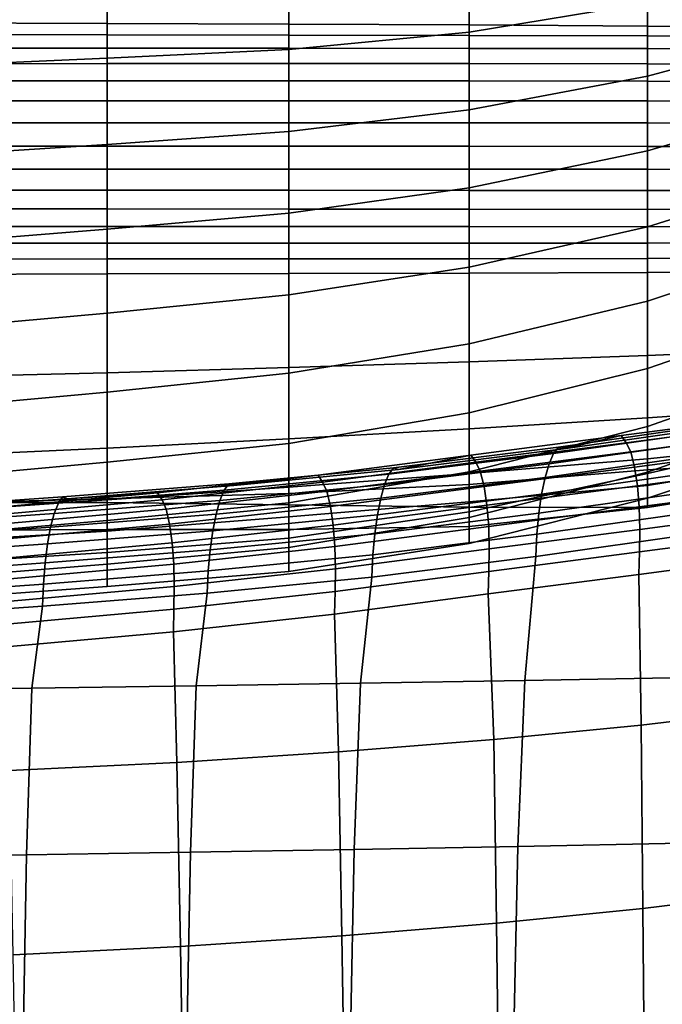
# Model space of a CAD drawing. Units: inches. Extents: x -15.4 to 15.4, y -15.4 to 15.4.
# Drawn here: x 7.4 to 9.3, y 5.7 to 8.6 of the extents above; entities that cross this region are included whole.
import ezdxf

# ---------------------------------------------------------------- set-up
doc = ezdxf.new("R2010")
doc.units = ezdxf.units.IN
doc.header["$MEASUREMENT"] = 0
doc.layers.add('AFUFU-3D-CH-CU-B', color=2, linetype='Continuous')
doc.layers.add('AFUFU-3D-CH-CU-S', color=2, linetype='Continuous')

msp = doc.modelspace()

# ---------------------------------------------------------------- linework, layer by layer
at = {"layer": 'AFUFU-3D-CH-CU-B'}
for points in [[(8.7239, 8.8092, 17.8335), (8.7239, 8.575, 17.2932), (9.258, 8.6625, 17.2919), (9.258, 8.8819, 17.836)], [(7.6392, 8.8172, 8.2789), (7.6392, 8.601, 7.7511), (7.0945, 8.6028, 7.7498), (7.0945, 8.8308, 8.2732)], [(8.1831, 8.8027, 8.2847), (8.1831, 8.5992, 7.7525), (7.6392, 8.601, 7.7511), (7.6392, 8.8172, 8.2789)], [(8.1831, 8.7729, 17.8232), (8.1831, 8.5231, 17.2878), (8.7239, 8.575, 17.2932), (8.7239, 8.8092, 17.8335)], [(8.7239, 8.787, 8.2907), (8.7239, 8.597, 7.7542), (8.1831, 8.5992, 7.7525), (8.1831, 8.8027, 8.2847)], [(7.6392, 8.7619, 17.8101), (7.6392, 8.4966, 17.2806), (8.1831, 8.5231, 17.2878), (8.1831, 8.7729, 17.8232)], [(9.258, 8.7689, 8.2978), (9.258, 8.5931, 7.7571), (8.7239, 8.597, 7.7542), (8.7239, 8.787, 8.2907)], [(9.258, 8.6625, 17.2919), (9.258, 8.4428, 16.7479), (9.783, 8.5843, 16.7544), (9.783, 8.7913, 17.3002)], [(9.783, 8.7459, 8.3065), (9.783, 8.5879, 7.761), (9.258, 8.5931, 7.7571), (9.258, 8.7689, 8.2978)], [(7.0945, 8.7519, 17.7995), (7.0945, 8.4729, 17.2753), (7.6392, 8.4966, 17.2806), (7.6392, 8.7619, 17.8101)], [(8.7239, 8.575, 17.2932), (8.7239, 8.3423, 16.7523), (9.258, 8.4428, 16.7479), (9.258, 8.6625, 17.2919)], [(7.0945, 8.5676, 7.6891), (7.0945, 8.6028, 7.7498), (7.6392, 8.601, 7.7511), (7.6392, 8.567, 7.6897)], [(7.6392, 8.567, 7.6897), (7.6392, 8.601, 7.7511), (8.1831, 8.5992, 7.7525), (8.1831, 8.566, 7.6907)], [(8.1831, 8.566, 7.6907), (8.1831, 8.5992, 7.7525), (8.7239, 8.597, 7.7542), (8.7239, 8.5653, 7.6915)], [(8.7239, 8.5653, 7.6915), (8.7239, 8.597, 7.7542), (9.258, 8.5931, 7.7571), (9.258, 8.5639, 7.6931)], [(9.258, 8.5639, 7.6931), (9.258, 8.5931, 7.7571), (9.783, 8.5879, 7.761), (9.783, 8.5602, 7.6964)], [(7.0945, 8.5266, 7.6321), (7.0945, 8.5676, 7.6891), (7.6392, 8.567, 7.6897), (7.6392, 8.5267, 7.6322)], [(7.6392, 8.5267, 7.6322), (7.6392, 8.567, 7.6897), (8.1831, 8.566, 7.6907), (8.1831, 8.5264, 7.6326)], [(8.1831, 8.5231, 17.2878), (8.1831, 8.2772, 16.7506), (8.7239, 8.3423, 16.7523), (8.7239, 8.575, 17.2932)], [(8.1831, 8.5264, 7.6326), (8.1831, 8.566, 7.6907), (8.7239, 8.5653, 7.6915), (8.7239, 8.5263, 7.633)], [(8.7239, 8.5263, 7.633), (8.7239, 8.5653, 7.6915), (9.258, 8.5639, 7.6931), (9.258, 8.5259, 7.634)], [(9.258, 8.4428, 16.7479), (9.258, 8.2196, 16.2053), (9.783, 8.3732, 16.2102), (9.783, 8.5843, 16.7544)], [(9.258, 8.5259, 7.634), (9.258, 8.5639, 7.6931), (9.783, 8.5602, 7.6964), (9.783, 8.5238, 7.6363)], [(7.0945, 8.4804, 7.5791), (7.0945, 8.5266, 7.6321), (7.6392, 8.5267, 7.6322), (7.6392, 8.4806, 7.5792)], [(7.6392, 8.4806, 7.5792), (7.6392, 8.5267, 7.6322), (8.1831, 8.5264, 7.6326), (8.1831, 8.4808, 7.5792)], [(7.6392, 8.4966, 17.2806), (7.6392, 8.2383, 16.7475), (8.1831, 8.2772, 16.7506), (8.1831, 8.5231, 17.2878)], [(8.1831, 8.4808, 7.5792), (8.1831, 8.5264, 7.6326), (8.7239, 8.5263, 7.633), (8.7239, 8.4808, 7.5794)], [(8.7239, 8.4808, 7.5794), (8.7239, 8.5263, 7.633), (9.258, 8.5259, 7.634), (9.258, 8.4804, 7.5804)], [(9.258, 8.4804, 7.5804), (9.258, 8.5259, 7.634), (9.783, 8.5238, 7.6363), (9.783, 8.4793, 7.5819)], [(7.0945, 8.4729, 17.2753), (7.0945, 8.2028, 16.7464), (7.6392, 8.2383, 16.7475), (7.6392, 8.4966, 17.2806)], [(7.0945, 8.4288, 7.5315), (7.0945, 8.4804, 7.5791), (7.6392, 8.4806, 7.5792), (7.6392, 8.4289, 7.5318)], [(7.6392, 8.4289, 7.5318), (7.6392, 8.4806, 7.5792), (8.1831, 8.4808, 7.5792), (8.1831, 8.429, 7.5319)], [(8.1831, 8.429, 7.5319), (8.1831, 8.4808, 7.5792), (8.7239, 8.4808, 7.5794), (8.7239, 8.4287, 7.5323)], [(8.7239, 8.4287, 7.5323), (8.7239, 8.4808, 7.5794), (9.258, 8.4804, 7.5804), (9.258, 8.4282, 7.5334)], [(9.258, 8.4282, 7.5334), (9.258, 8.4804, 7.5804), (9.783, 8.4793, 7.5819), (9.783, 8.4273, 7.5346)], [(8.7239, 8.3423, 16.7523), (8.7239, 8.108, 16.212), (9.258, 8.2196, 16.2053), (9.258, 8.4428, 16.7479)], [(7.0945, 8.3691, 7.4947), (7.0945, 8.4288, 7.5315), (7.6392, 8.4289, 7.5318), (7.6392, 8.3692, 7.495)], [(7.6392, 8.3692, 7.495), (7.6392, 8.4289, 7.5318), (8.1831, 8.429, 7.5319), (8.1831, 8.3692, 7.4952)], [(8.1831, 8.3692, 7.4952), (8.1831, 8.429, 7.5319), (8.7239, 8.4287, 7.5323), (8.7239, 8.3689, 7.4955)], [(8.7239, 8.3689, 7.4955), (8.7239, 8.4287, 7.5323), (9.258, 8.4282, 7.5334), (9.258, 8.3687, 7.4961)], [(9.258, 8.3687, 7.4961), (9.258, 8.4282, 7.5334), (9.783, 8.4273, 7.5346), (9.783, 8.368, 7.4969)], [(7.0945, 8.3028, 7.4722), (7.0945, 8.3691, 7.4947), (7.6392, 8.3692, 7.495), (7.6392, 8.3029, 7.4722)], [(7.6392, 8.3029, 7.4722), (7.6392, 8.3692, 7.495), (8.1831, 8.3692, 7.4952), (8.1831, 8.303, 7.4723)], [(8.1831, 8.303, 7.4723), (8.1831, 8.3692, 7.4952), (8.7239, 8.3689, 7.4955), (8.7239, 8.3027, 7.4723)], [(8.7239, 8.3027, 7.4723), (8.7239, 8.3689, 7.4955), (9.258, 8.3687, 7.4961), (9.258, 8.3026, 7.4725)], [(9.258, 8.2196, 16.2053), (9.258, 7.9911, 15.665), (9.783, 8.1563, 15.6683), (9.783, 8.3732, 16.2102)], [(9.258, 8.3026, 7.4725), (9.258, 8.3687, 7.4961), (9.783, 8.368, 7.4969), (9.783, 8.3022, 7.4727)], [(8.1831, 8.2772, 16.7506), (8.1831, 8.0324, 16.2129), (8.7239, 8.108, 16.212), (8.7239, 8.3423, 16.7523)], [(7.0945, 8.2329, 7.4679), (7.0945, 8.3028, 7.4722), (7.6392, 8.3029, 7.4722), (7.6392, 8.233, 7.4679)], [(7.6392, 8.233, 7.4679), (7.6392, 8.3029, 7.4722), (8.1831, 8.303, 7.4723), (8.1831, 8.2331, 7.4679)], [(8.1831, 8.2331, 7.4679), (8.1831, 8.303, 7.4723), (8.7239, 8.3027, 7.4723), (8.7239, 8.2327, 7.4679)], [(8.7239, 8.2327, 7.4679), (8.7239, 8.3027, 7.4723), (9.258, 8.3026, 7.4725), (9.258, 8.2326, 7.4679)], [(9.258, 8.2326, 7.4679), (9.258, 8.3026, 7.4725), (9.783, 8.3022, 7.4727), (9.783, 8.2323, 7.468)], [(7.6392, 8.2383, 16.7475), (7.6392, 7.9842, 16.2124), (8.1831, 8.0324, 16.2129), (8.1831, 8.2772, 16.7506)], [(7.0945, 8.2028, 16.7464), (7.0945, 7.94, 16.2139), (7.6392, 7.9842, 16.2124), (7.6392, 8.2383, 16.7475)], [(7.0945, 8.1643, 7.4821), (7.0945, 8.2329, 7.4679), (7.6392, 8.233, 7.4679), (7.6392, 8.1644, 7.4821)], [(7.6392, 8.1644, 7.4821), (7.6392, 8.233, 7.4679), (8.1831, 8.2331, 7.4679), (8.1831, 8.1645, 7.4821)], [(8.1831, 8.1645, 7.4821), (8.1831, 8.2331, 7.4679), (8.7239, 8.2327, 7.4679), (8.7239, 8.1641, 7.4823)], [(8.7239, 8.1641, 7.4823), (8.7239, 8.2327, 7.4679), (9.258, 8.2326, 7.4679), (9.258, 8.164, 7.4825)], [(8.7239, 8.108, 16.212), (8.7239, 7.8706, 15.6731), (9.258, 7.9911, 15.665), (9.258, 8.2196, 16.2053)], [(9.258, 8.164, 7.4825), (9.258, 8.2326, 7.4679), (9.783, 8.2323, 7.468), (9.783, 8.1637, 7.4827)], [(7.0945, 8.1008, 7.5118), (7.0945, 8.1643, 7.4821), (7.6392, 8.1644, 7.4821), (7.6392, 8.1009, 7.5117)], [(7.6392, 8.1009, 7.5117), (7.6392, 8.1644, 7.4821), (8.1831, 8.1645, 7.4821), (8.1831, 8.1009, 7.5117)], [(8.1831, 8.1009, 7.5117), (8.1831, 8.1645, 7.4821), (8.7239, 8.1641, 7.4823), (8.7239, 8.1005, 7.5119)], [(8.7239, 8.1005, 7.5119), (8.7239, 8.1641, 7.4823), (9.258, 8.164, 7.4825), (9.258, 8.1003, 7.512)], [(9.258, 8.1003, 7.512), (9.258, 8.164, 7.4825), (9.783, 8.1637, 7.4827), (9.783, 8.1002, 7.5127)], [(9.258, 7.9911, 15.665), (9.258, 7.769, 15.1219), (9.783, 7.942, 15.1253), (9.783, 8.1563, 15.6683)], [(7.0945, 8.0451, 7.5545), (7.0945, 8.1008, 7.5118), (7.6392, 8.1009, 7.5117), (7.6392, 8.045, 7.5542)], [(7.6392, 8.045, 7.5542), (7.6392, 8.1009, 7.5117), (8.1831, 8.1009, 7.5117), (8.1831, 8.0448, 7.5539)], [(8.1831, 8.0324, 16.2129), (8.1831, 7.7874, 15.6754), (8.7239, 7.8706, 15.6731), (8.7239, 8.108, 16.212)], [(8.1831, 8.0448, 7.5539), (8.1831, 8.1009, 7.5117), (8.7239, 8.1005, 7.5119), (8.7239, 8.0442, 7.554)], [(8.7239, 8.0442, 7.554), (8.7239, 8.1005, 7.5119), (9.258, 8.1003, 7.512), (9.258, 8.0438, 7.5539)], [(9.258, 8.0438, 7.5539), (9.258, 8.1003, 7.512), (9.783, 8.1002, 7.5127), (9.783, 8.0441, 7.555)], [(7.0945, 7.9928, 7.6014), (7.0945, 8.0451, 7.5545), (7.6392, 8.045, 7.5542), (7.6392, 7.9926, 7.6011)], [(7.6392, 7.9926, 7.6011), (7.6392, 8.045, 7.5542), (8.1831, 8.0448, 7.5539), (8.1831, 7.9925, 7.6008)], [(7.6392, 7.9842, 16.2124), (7.6392, 7.7325, 15.6762), (8.1831, 7.7874, 15.6754), (8.1831, 8.0324, 16.2129)], [(8.1831, 7.9925, 7.6008), (8.1831, 8.0448, 7.5539), (8.7239, 8.0442, 7.554), (8.7239, 7.9919, 7.6009)], [(8.7239, 7.9919, 7.6009), (8.7239, 8.0442, 7.554), (9.258, 8.0438, 7.5539), (9.258, 7.9915, 7.6009)], [(9.258, 7.9915, 7.6009), (9.258, 8.0438, 7.5539), (9.783, 8.0441, 7.555), (9.783, 7.9922, 7.6024)], [(7.0945, 7.9425, 7.6505), (7.0945, 7.9928, 7.6014), (7.6392, 7.9926, 7.6011), (7.6392, 7.9427, 7.6505)], [(7.0945, 7.94, 16.2139), (7.0945, 7.6837, 15.6782), (7.6392, 7.7325, 15.6762), (7.6392, 7.9842, 16.2124)], [(7.6392, 7.9427, 7.6505), (7.6392, 7.9926, 7.6011), (8.1831, 7.9925, 7.6008), (8.1831, 7.9428, 7.6504)], [(8.1831, 7.9428, 7.6504), (8.1831, 7.9925, 7.6008), (8.7239, 7.9919, 7.6009), (8.7239, 7.9424, 7.6509)], [(8.7239, 7.9424, 7.6509), (8.7239, 7.9919, 7.6009), (9.258, 7.9915, 7.6009), (9.258, 7.9423, 7.6512)], [(8.7239, 7.8706, 15.6731), (8.7239, 7.6405, 15.1311), (9.258, 7.769, 15.1219), (9.258, 7.9911, 15.665)], [(9.258, 7.9423, 7.6512), (9.258, 7.9915, 7.6009), (9.783, 7.9922, 7.6024), (9.783, 7.9438, 7.6534)], [(7.0945, 7.8945, 7.7017), (7.0945, 7.9425, 7.6505), (7.6392, 7.9427, 7.6505), (7.6392, 7.8953, 7.7023)], [(7.6392, 7.8953, 7.7023), (7.6392, 7.9427, 7.6505), (8.1831, 7.9428, 7.6504), (8.1831, 7.8958, 7.7026)], [(8.1831, 7.8958, 7.7026), (8.1831, 7.9428, 7.6504), (8.7239, 7.9424, 7.6509), (8.7239, 7.8959, 7.7037)], [(8.7239, 7.8959, 7.7037), (8.7239, 7.9424, 7.6509), (9.258, 7.9423, 7.6512), (9.258, 7.8964, 7.7044)], [(9.258, 7.8964, 7.7044), (9.258, 7.9423, 7.6512), (9.783, 7.9438, 7.6534), (9.783, 7.899, 7.7076)], [(9.258, 7.769, 15.1219), (9.258, 7.5668, 14.5712), (9.783, 7.7471, 14.5752), (9.783, 7.942, 15.1253)], [(7.0945, 7.8488, 7.7551), (7.0945, 7.8945, 7.7017), (7.6392, 7.8953, 7.7023), (7.6392, 7.8505, 7.7564)], [(7.6392, 7.8505, 7.7564), (7.6392, 7.8953, 7.7023), (8.1831, 7.8958, 7.7026), (8.1831, 7.8517, 7.7573)], [(8.1831, 7.8517, 7.7573), (8.1831, 7.8958, 7.7026), (8.7239, 7.8959, 7.7037), (8.7239, 7.8526, 7.759)], [(8.7239, 7.8526, 7.759), (8.7239, 7.8959, 7.7037), (9.258, 7.8964, 7.7044), (9.258, 7.8541, 7.7606)], [(9.258, 7.8541, 7.7606), (9.258, 7.8964, 7.7044), (9.783, 7.899, 7.7076), (9.783, 7.8581, 7.7649)], [(7.0945, 7.5405, 8.2614), (7.0945, 7.8488, 7.7551), (7.6392, 7.8505, 7.7564), (7.6392, 7.5542, 8.2681)], [(7.6392, 7.5542, 8.2681), (7.6392, 7.8505, 7.7564), (8.1831, 7.8517, 7.7573), (8.1831, 7.5697, 8.2751)], [(8.1831, 7.7874, 15.6754), (8.1831, 7.5523, 15.1334), (8.7239, 7.6405, 15.1311), (8.7239, 7.8706, 15.6731)], [(8.1831, 7.5697, 8.2751), (8.1831, 7.8517, 7.7573), (8.7239, 7.8526, 7.759), (8.7239, 7.5869, 8.2831)], [(8.7239, 7.5869, 8.2831), (8.7239, 7.8526, 7.759), (9.258, 7.8541, 7.7606), (9.258, 7.6057, 8.2908)], [(9.258, 7.6057, 8.2908), (9.258, 7.8541, 7.7606), (9.783, 7.8581, 7.7649), (9.783, 7.6272, 8.2997)], [(7.6392, 7.7325, 15.6762), (7.6392, 7.4957, 15.1333), (8.1831, 7.5523, 15.1334), (8.1831, 7.7874, 15.6754)], [(8.7239, 7.6405, 15.1311), (8.7239, 7.4336, 14.5798), (9.258, 7.5668, 14.5712), (9.258, 7.769, 15.1219)], [(7.0945, 7.6837, 15.6782), (7.0945, 7.4455, 15.1342), (7.6392, 7.4957, 15.1333), (7.6392, 7.7325, 15.6762)], [(9.258, 7.5668, 14.5712), (9.258, 7.3929, 14.011), (9.783, 7.5777, 14.0167), (9.783, 7.7471, 14.5752)], [(8.1831, 7.5523, 15.1334), (8.1831, 7.3418, 14.5815), (8.7239, 7.4336, 14.5798), (8.7239, 7.6405, 15.1311)], [(9.258, 7.4189, 8.8467), (9.258, 7.6057, 8.2908), (9.783, 7.6272, 8.2997), (9.783, 7.455, 8.8571)], [(8.1831, 7.3555, 8.8253), (8.1831, 7.5697, 8.2751), (8.7239, 7.5869, 8.2831), (8.7239, 7.3858, 8.8363)], [(8.7239, 7.3858, 8.8363), (8.7239, 7.5869, 8.2831), (9.258, 7.6057, 8.2908), (9.258, 7.4189, 8.8467)], [(7.6392, 7.3278, 8.815), (7.6392, 7.5542, 8.2681), (8.1831, 7.5697, 8.2751), (8.1831, 7.3555, 8.8253)], [(8.7239, 7.4336, 14.5798), (8.7239, 7.2568, 14.0182), (9.258, 7.3929, 14.011), (9.258, 7.5668, 14.5712)], [(9.258, 7.3929, 14.011), (9.258, 7.2558, 13.4406), (9.783, 7.4416, 13.4492), (9.783, 7.5777, 14.0167)], [(7.0945, 7.3027, 8.8052), (7.0945, 7.5405, 8.2614), (7.6392, 7.5542, 8.2681), (7.6392, 7.3278, 8.815)], [(7.6392, 7.4957, 15.1333), (7.6392, 7.2855, 14.5796), (8.1831, 7.3418, 14.5815), (8.1831, 7.5523, 15.1334)], [(7.0945, 7.4455, 15.1342), (7.0945, 7.2364, 14.5785), (7.6392, 7.2855, 14.5796), (7.6392, 7.4957, 15.1333)], [(9.258, 7.2959, 9.4201), (9.258, 7.4189, 8.8467), (9.783, 7.455, 8.8571), (9.783, 7.3511, 9.4311)], [(9.783, 7.3533, 12.8964), (9.783, 7.4416, 13.4492), (9.258, 7.2558, 13.4406), (9.258, 7.1779, 12.8749)], [(8.1831, 7.3418, 14.5815), (8.1831, 7.1644, 14.0181), (8.7239, 7.2568, 14.0182), (8.7239, 7.4336, 14.5798)], [(8.7239, 7.2521, 9.4094), (8.7239, 7.3858, 8.8363), (9.258, 7.4189, 8.8467), (9.258, 7.2959, 9.4201)], [(8.1831, 7.211, 9.3978), (8.1831, 7.3555, 8.8253), (8.7239, 7.3858, 8.8363), (8.7239, 7.2521, 9.4094)], [(8.7239, 7.2568, 14.0182), (8.7239, 7.12, 13.4456), (9.258, 7.2558, 13.4406), (9.258, 7.3929, 14.011)], [(7.6392, 7.1731, 9.3864), (7.6392, 7.3278, 8.815), (8.1831, 7.3555, 8.8253), (8.1831, 7.211, 9.3978)], [(9.783, 7.3715, 12.3394), (9.783, 7.3533, 12.8964), (9.258, 7.1779, 12.8749), (9.258, 7.252, 12.3302)], [(9.783, 7.3715, 12.3394), (9.258, 7.252, 12.3302), (9.258, 7.2629, 11.7501), (9.783, 7.2959, 11.7531)], [(9.258, 7.2162, 10.0013), (9.258, 7.2959, 9.4201), (9.783, 7.3511, 9.4311), (9.783, 7.3018, 10.0126)], [(7.0945, 7.1385, 9.3754), (7.0945, 7.3027, 8.8052), (7.6392, 7.3278, 8.815), (7.6392, 7.1731, 9.3864)], [(7.6392, 7.2855, 14.5796), (7.6392, 7.1107, 14.0138), (8.1831, 7.1644, 14.0181), (8.1831, 7.3418, 14.5815)], [(8.7239, 7.1673, 9.9921), (8.7239, 7.2521, 9.4094), (9.258, 7.2959, 9.4201), (9.258, 7.2162, 10.0013)], [(9.258, 7.1499, 10.5842), (9.258, 7.2162, 10.0013), (9.783, 7.3018, 10.0126), (9.783, 7.262, 10.595)], [(9.783, 7.2959, 11.7531), (9.258, 7.2629, 11.7501), (9.258, 7.1504, 11.168), (9.783, 7.235, 11.178)], [(7.0945, 7.2364, 14.5785), (7.0945, 7.0644, 14.0102), (7.6392, 7.1107, 14.0138), (7.6392, 7.2855, 14.5796)], [(9.258, 7.2629, 11.7501), (9.258, 7.252, 12.3302), (8.7239, 7.1373, 12.3225), (8.7239, 7.2194, 11.7431)], [(9.258, 7.1504, 11.168), (9.258, 7.2629, 11.7501), (8.7239, 7.2194, 11.7431), (8.7239, 7.1511, 11.161)], [(9.783, 7.235, 11.178), (9.258, 7.1504, 11.168), (9.258, 7.1499, 10.5842), (9.783, 7.262, 10.595)], [(8.1831, 7.1644, 14.0181), (8.1831, 7.0301, 13.443), (8.7239, 7.12, 13.4456), (8.7239, 7.2568, 14.0182)], [(8.1831, 7.122, 9.9816), (8.1831, 7.211, 9.3978), (8.7239, 7.2521, 9.4094), (8.7239, 7.1673, 9.9921)], [(8.7239, 7.12, 13.4456), (8.7239, 7.0422, 12.8707), (9.258, 7.1779, 12.8749), (9.258, 7.2558, 13.4406)], [(9.258, 7.252, 12.3302), (9.258, 7.1779, 12.8749), (8.7239, 7.0422, 12.8707), (8.7239, 7.1373, 12.3225)], [(7.6392, 7.0794, 9.9711), (7.6392, 7.1731, 9.3864), (8.1831, 7.211, 9.3978), (8.1831, 7.122, 9.9816)], [(8.7239, 7.2194, 11.7431), (8.1831, 7.1916, 11.7408), (8.1831, 7.1579, 11.1557), (8.7239, 7.1511, 11.161)], [(8.7239, 7.1373, 12.3225), (8.1831, 7.0582, 12.3131), (8.1831, 7.1916, 11.7408), (8.7239, 7.2194, 11.7431)], [(8.7239, 7.0931, 10.5761), (8.7239, 7.1673, 9.9921), (9.258, 7.2162, 10.0013), (9.258, 7.1499, 10.5842)], [(7.0945, 6.9809, 12.2955), (7.0945, 7.1618, 11.7326), (7.6392, 7.1765, 11.7376), (7.6392, 7.0156, 12.3054)], [(7.0945, 7.1618, 11.7326), (7.0945, 7.1647, 11.1416), (7.6392, 7.1656, 11.1486), (7.6392, 7.1765, 11.7376)], [(7.0945, 7.0466, 9.9616), (7.0945, 7.1385, 9.3754), (7.6392, 7.1731, 9.3864), (7.6392, 7.0794, 9.9711)], [(8.1831, 7.1916, 11.7408), (8.1831, 7.0582, 12.3131), (7.6392, 7.0156, 12.3054), (7.6392, 7.1765, 11.7376)], [(8.1831, 7.1579, 11.1557), (8.1831, 7.1916, 11.7408), (7.6392, 7.1765, 11.7376), (7.6392, 7.1656, 11.1486)], [(7.0945, 7.1647, 11.1416), (7.0945, 7.0814, 10.5536), (7.6392, 7.0841, 10.5619), (7.6392, 7.1656, 11.1486)], [(8.1831, 7.0838, 10.5697), (8.1831, 7.1579, 11.1557), (7.6392, 7.1656, 11.1486), (7.6392, 7.0841, 10.5619)], [(7.6392, 7.1107, 14.0138), (7.6392, 6.9798, 13.4363), (8.1831, 7.0301, 13.443), (8.1831, 7.1644, 14.0181)], [(8.1831, 7.0838, 10.5697), (8.1831, 7.122, 9.9816), (8.7239, 7.1673, 9.9921), (8.7239, 7.0931, 10.5761)], [(8.7239, 7.1511, 11.161), (8.1831, 7.1579, 11.1557), (8.1831, 7.0838, 10.5697), (8.7239, 7.0931, 10.5761)], [(9.258, 7.1499, 10.5842), (9.258, 7.1504, 11.168), (8.7239, 7.1511, 11.161), (8.7239, 7.0931, 10.5761)], [(7.6392, 7.0841, 10.5619), (7.6392, 7.0794, 9.9711), (8.1831, 7.122, 9.9816), (8.1831, 7.0838, 10.5697)], [(8.7239, 7.0422, 12.8707), (8.1831, 6.9586, 12.8653), (8.1831, 7.0582, 12.3131), (8.7239, 7.1373, 12.3225)], [(8.1831, 7.0301, 13.443), (8.1831, 6.9586, 12.8653), (8.7239, 7.0422, 12.8707), (8.7239, 7.12, 13.4456)], [(7.0945, 7.0644, 14.0102), (7.0945, 6.9368, 13.4304), (7.6392, 6.9798, 13.4363), (7.6392, 7.1107, 14.0138)], [(7.0945, 7.0814, 10.5536), (7.0945, 7.0466, 9.9616), (7.6392, 7.0794, 9.9711), (7.6392, 7.0841, 10.5619)], [(8.1831, 7.0582, 12.3131), (8.1831, 6.9586, 12.8653), (7.6392, 6.913, 12.8562), (7.6392, 7.0156, 12.3054)], [(7.6392, 6.9798, 13.4363), (7.6392, 6.913, 12.8562), (8.1831, 6.9586, 12.8653), (8.1831, 7.0301, 13.443)], [(7.0945, 6.8733, 12.8484), (7.0945, 6.9809, 12.2955), (7.6392, 7.0156, 12.3054), (7.6392, 6.913, 12.8562)], [(7.0945, 6.9368, 13.4304), (7.0945, 6.8733, 12.8484), (7.6392, 6.913, 12.8562), (7.6392, 6.9798, 13.4363)]]:
    msp.add_3dface(points, dxfattribs=at)
at = {"layer": 'AFUFU-3D-CH-CU-S'}
for points in [[(9.0064, 7.3257, 12.1103), (9.4922, 7.3949, 12.1597), (9.5955, 7.42, 11.6945), (9.1788, 7.3656, 11.3719)], [(9.6096, 7.3988, 11.6315), (9.1936, 7.3444, 11.309), (9.1788, 7.3656, 11.3719), (9.5955, 7.42, 11.6945)], [(9.451, 7.3504, 12.3485), (9.4639, 7.3814, 12.2893), (8.9766, 7.3122, 12.2395), (8.963, 7.2812, 12.2986)], [(9.4639, 7.3814, 12.2893), (9.4774, 7.4004, 12.2275), (8.9908, 7.3312, 12.1779), (8.9766, 7.3122, 12.2395)], [(9.4774, 7.4004, 12.2275), (9.4922, 7.3949, 12.1597), (9.0064, 7.3257, 12.1103), (8.9908, 7.3312, 12.1779)], [(9.623, 7.3715, 11.5714), (9.2076, 7.3171, 11.2491), (9.1936, 7.3444, 11.309), (9.6096, 7.3988, 11.6315)], [(8.5121, 7.2637, 12.0605), (9.0064, 7.3257, 12.1103), (9.1788, 7.3656, 11.3719), (8.7287, 7.3073, 11.1043)], [(9.1936, 7.3444, 11.309), (8.7432, 7.286, 11.0414), (8.7287, 7.3073, 11.1043), (9.1788, 7.3656, 11.3719)], [(9.4394, 7.3095, 12.4015), (9.451, 7.3504, 12.3485), (8.963, 7.2812, 12.2986), (8.9508, 7.2403, 12.3515)], [(9.6339, 7.3258, 11.5225), (9.2191, 7.2714, 11.2004), (9.2076, 7.3171, 11.2491), (9.623, 7.3715, 11.5714)], [(8.9766, 7.3122, 12.2395), (8.9908, 7.3312, 12.1779), (8.4971, 7.2692, 12.1282), (8.4834, 7.2502, 12.19)], [(8.9908, 7.3312, 12.1779), (9.0064, 7.3257, 12.1103), (8.5121, 7.2637, 12.0605), (8.4971, 7.2692, 12.1282)], [(9.2076, 7.3171, 11.2491), (8.757, 7.2588, 10.9815), (8.7432, 7.286, 11.0414), (9.1936, 7.3444, 11.309)], [(9.6421, 7.2697, 11.4856), (9.2277, 7.2153, 11.1635), (9.2191, 7.2714, 11.2004), (9.6339, 7.3258, 11.5225)], [(8.0184, 7.2156, 12.0127), (8.5121, 7.2637, 12.0605), (8.7287, 7.3073, 11.1043), (8.2709, 7.2471, 10.8541)], [(8.7432, 7.286, 11.0414), (8.2846, 7.2258, 10.791), (8.2709, 7.2471, 10.8541), (8.7287, 7.3073, 11.1043)], [(8.963, 7.2812, 12.2986), (8.9766, 7.3122, 12.2395), (8.4834, 7.2502, 12.19), (8.4703, 7.2192, 12.2492)], [(9.2191, 7.2714, 11.2004), (8.7682, 7.2131, 10.9327), (8.757, 7.2588, 10.9815), (9.2076, 7.3171, 11.2491)], [(9.4295, 7.2596, 12.4467), (9.4394, 7.3095, 12.4015), (8.9508, 7.2403, 12.3515), (8.9404, 7.1904, 12.3965)], [(8.4834, 7.2502, 12.19), (8.4971, 7.2692, 12.1282), (8.0036, 7.2212, 12.0804), (7.99, 7.2022, 12.1422)], [(8.4971, 7.2692, 12.1282), (8.5121, 7.2637, 12.0605), (8.0184, 7.2156, 12.0127), (8.0036, 7.2212, 12.0804)], [(8.757, 7.2588, 10.9815), (8.2977, 7.1986, 10.7309), (8.2846, 7.2258, 10.791), (8.7432, 7.286, 11.0414)], [(8.9508, 7.2403, 12.3515), (8.963, 7.2812, 12.2986), (8.4703, 7.2192, 12.2492), (8.4586, 7.1782, 12.3022)], [(9.2277, 7.2153, 11.1635), (8.7768, 7.157, 10.8958), (8.7682, 7.2131, 10.9327), (9.2191, 7.2714, 11.2004)], [(9.6472, 7.2062, 11.4627), (9.2331, 7.1518, 11.1407), (9.2277, 7.2153, 11.1635), (9.6421, 7.2697, 11.4856)], [(7.5198, 7.1764, 11.9659), (8.0184, 7.2156, 12.0127), (8.2709, 7.2471, 10.8541), (7.7906, 7.1941, 10.6486)], [(8.2846, 7.2258, 10.791), (7.8037, 7.1729, 10.5854), (7.7906, 7.1941, 10.6486), (8.2709, 7.2471, 10.8541)], [(8.4703, 7.2192, 12.2492), (8.4834, 7.2502, 12.19), (7.99, 7.2022, 12.1422), (7.9771, 7.1712, 12.2014)], [(8.7682, 7.2131, 10.9327), (8.3084, 7.1529, 10.682), (8.2977, 7.1986, 10.7309), (8.757, 7.2588, 10.9815)], [(8.9404, 7.1904, 12.3965), (8.9508, 7.2403, 12.3515), (8.4586, 7.1782, 12.3022), (8.4486, 7.1284, 12.3473)], [(9.4217, 7.2023, 12.4825), (9.4295, 7.2596, 12.4467), (8.9404, 7.1904, 12.3965), (8.9321, 7.1331, 12.4322)], [(7.9771, 7.1712, 12.2014), (7.99, 7.2022, 12.1422), (7.4932, 7.1629, 12.0959), (7.481, 7.1319, 12.1552)], [(7.99, 7.2022, 12.1422), (8.0036, 7.2212, 12.0804), (7.5059, 7.1819, 12.0339), (7.4932, 7.1629, 12.0959)], [(8.0036, 7.2212, 12.0804), (8.0184, 7.2156, 12.0127), (7.5198, 7.1764, 11.9659), (7.5059, 7.1819, 12.0339)], [(8.2977, 7.1986, 10.7309), (7.8162, 7.1456, 10.5252), (7.8037, 7.1729, 10.5854), (8.2846, 7.2258, 10.791)], [(8.4586, 7.1782, 12.3022), (8.4703, 7.2192, 12.2492), (7.9771, 7.1712, 12.2014), (7.9655, 7.1302, 12.2544)], [(8.7768, 7.157, 10.8958), (8.3165, 7.0968, 10.6449), (8.3084, 7.1529, 10.682), (8.7682, 7.2131, 10.9327)], [(9.2331, 7.1518, 11.1407), (8.782, 7.0935, 10.873), (8.7768, 7.157, 10.8958), (9.2277, 7.2153, 11.1635)], [(9.4162, 7.1393, 12.5075), (9.4217, 7.2023, 12.4825), (8.9321, 7.1331, 12.4322), (8.9264, 7.0701, 12.4571)], [(9.6488, 7.1389, 11.4558), (9.2347, 7.0846, 11.1338), (9.2331, 7.1518, 11.1407), (9.6472, 7.2062, 11.4627)], [(7.4932, 7.1629, 12.0959), (7.5059, 7.1819, 12.0339), (7.0072, 7.1468, 11.9894), (6.9954, 7.1278, 12.0515)], [(7.5059, 7.1819, 12.0339), (7.5198, 7.1764, 11.9659), (7.0202, 7.1413, 11.9212), (7.0072, 7.1468, 11.9894)], [(7.0202, 7.1413, 11.9212), (7.5198, 7.1764, 11.9659), (7.7906, 7.1941, 10.6486), (7.2928, 7.1491, 10.4887)], [(7.8037, 7.1729, 10.5854), (7.3051, 7.1278, 10.4253), (7.2928, 7.1491, 10.4887), (7.7906, 7.1941, 10.6486)], [(7.8162, 7.1456, 10.5252), (7.3168, 7.1006, 10.3649), (7.3051, 7.1278, 10.4253), (7.8037, 7.1729, 10.5854)], [(8.3084, 7.1529, 10.682), (7.8263, 7.0999, 10.4761), (7.8162, 7.1456, 10.5252), (8.2977, 7.1986, 10.7309)], [(8.4486, 7.1284, 12.3473), (8.4586, 7.1782, 12.3022), (7.9655, 7.1302, 12.2544), (7.9556, 7.0803, 12.2996)], [(8.9321, 7.1331, 12.4322), (8.9404, 7.1904, 12.3965), (8.4486, 7.1284, 12.3473), (8.4407, 7.0711, 12.3831)], [(7.481, 7.1319, 12.1552), (7.4932, 7.1629, 12.0959), (6.9954, 7.1278, 12.0515), (6.9841, 7.0968, 12.1111)], [(7.8263, 7.0999, 10.4761), (7.3263, 7.0548, 10.3158), (7.3168, 7.1006, 10.3649), (7.8162, 7.1456, 10.5252)], [(7.9655, 7.1302, 12.2544), (7.9771, 7.1712, 12.2014), (7.481, 7.1319, 12.1552), (7.4701, 7.091, 12.2084)], [(8.3165, 7.0968, 10.6449), (7.8339, 7.0438, 10.439), (7.8263, 7.0999, 10.4761), (8.3084, 7.1529, 10.682)], [(8.782, 7.0935, 10.873), (8.3214, 7.0333, 10.6221), (8.3165, 7.0968, 10.6449), (8.7768, 7.157, 10.8958)], [(9.2347, 7.0846, 11.1338), (8.7836, 7.0262, 10.866), (8.782, 7.0935, 10.873), (9.2331, 7.1518, 11.1407)], [(7.4701, 7.091, 12.2084), (7.481, 7.1319, 12.1552), (6.9841, 7.0968, 12.1111), (6.974, 7.0558, 12.1644)], [(7.9556, 7.0803, 12.2996), (7.9655, 7.1302, 12.2544), (7.4701, 7.091, 12.2084), (7.4608, 7.0411, 12.2537)], [(8.4407, 7.0711, 12.3831), (8.4486, 7.1284, 12.3473), (7.9556, 7.0803, 12.2996), (7.9477, 7.023, 12.3354)], [(8.9264, 7.0701, 12.4571), (8.9321, 7.1331, 12.4322), (8.4407, 7.0711, 12.3831), (8.4351, 7.0081, 12.4081)], [(9.4131, 7.0728, 12.5217), (9.4162, 7.1393, 12.5075), (8.9264, 7.0701, 12.4571), (8.9231, 7.0036, 12.4714)], [(9.6476, 7.0714, 11.4612), (9.2334, 7.017, 11.1392), (9.2347, 7.0846, 11.1338), (9.6488, 7.1389, 11.4558)], [(7.4608, 7.0411, 12.2537), (7.4701, 7.091, 12.2084), (6.974, 7.0558, 12.1644), (6.9654, 7.006, 12.2099)], [(7.8339, 7.0438, 10.439), (7.3335, 6.9987, 10.2785), (7.3263, 7.0548, 10.3158), (7.8263, 7.0999, 10.4761)], [(8.3214, 7.0333, 10.6221), (7.8387, 6.9803, 10.4161), (7.8339, 7.0438, 10.439), (8.3165, 7.0968, 10.6449)], [(8.7836, 7.0262, 10.866), (8.323, 6.966, 10.6151), (8.3214, 7.0333, 10.6221), (8.782, 7.0935, 10.873)], [(9.2334, 7.017, 11.1392), (8.7823, 6.9586, 10.8715), (8.7836, 7.0262, 10.866), (9.2347, 7.0846, 11.1338)], [(7.9477, 7.023, 12.3354), (7.9556, 7.0803, 12.2996), (7.4608, 7.0411, 12.2537), (7.4534, 6.9838, 12.2896)], [(8.4351, 7.0081, 12.4081), (8.4407, 7.0711, 12.3831), (7.9477, 7.023, 12.3354), (7.9423, 6.96, 12.3604)], [(8.9231, 7.0036, 12.4714), (8.9264, 7.0701, 12.4571), (8.4351, 7.0081, 12.4081), (8.432, 6.9416, 12.4223)], [(8.8903, 6.6314, 12.4878), (9.3818, 6.6401, 12.5456), (9.4131, 7.0728, 12.5217), (8.9231, 7.0036, 12.4714)], [(9.6461, 7.0038, 11.4677), (9.2319, 6.9494, 11.1457), (9.2334, 7.017, 11.1392), (9.6476, 7.0714, 11.4612)], [(7.4534, 6.9838, 12.2896), (7.4608, 7.0411, 12.2537), (6.9654, 7.006, 12.2099), (6.9585, 6.9487, 12.2458)], [(7.8387, 6.9803, 10.4161), (7.3379, 6.9353, 10.2556), (7.3335, 6.9987, 10.2785), (7.8339, 7.0438, 10.439)], [(8.323, 6.966, 10.6151), (7.8401, 6.9131, 10.4091), (7.8387, 6.9803, 10.4161), (8.3214, 7.0333, 10.6221)], [(8.7823, 6.9586, 10.8715), (8.3218, 6.8985, 10.6206), (8.323, 6.966, 10.6151), (8.7836, 7.0262, 10.866)], [(7.9423, 6.96, 12.3604), (7.9477, 7.023, 12.3354), (7.4534, 6.9838, 12.2896), (7.4483, 6.9208, 12.3146)], [(8.432, 6.9416, 12.4223), (8.4351, 7.0081, 12.4081), (7.9423, 6.96, 12.3604), (7.9391, 6.8936, 12.3747)], [(8.3984, 6.6232, 12.433), (8.8903, 6.6314, 12.4878), (8.9231, 7.0036, 12.4714), (8.432, 6.9416, 12.4223)], [(9.2319, 6.9494, 11.1457), (8.7808, 6.8911, 10.878), (8.7823, 6.9586, 10.8715), (9.2334, 7.017, 11.1392)], [(9.2319, 6.9494, 11.1457), (9.6461, 7.0038, 11.4677), (9.6485, 6.5467, 11.5336), (9.2383, 6.4975, 11.2048)], [(7.4483, 6.9208, 12.3146), (7.4534, 6.9838, 12.2896), (6.9585, 6.9487, 12.2458), (6.9538, 6.8857, 12.271)], [(7.8401, 6.9131, 10.4091), (7.3393, 6.868, 10.2486), (7.3379, 6.9353, 10.2556), (7.8387, 6.9803, 10.4161)], [(8.3218, 6.8985, 10.6206), (7.839, 6.8455, 10.4146), (7.8401, 6.9131, 10.4091), (8.323, 6.966, 10.6151)], [(7.9391, 6.8936, 12.3747), (7.9423, 6.96, 12.3604), (7.4483, 6.9208, 12.3146), (7.4453, 6.8543, 12.3289)], [(7.9062, 6.6155, 12.3814), (8.3984, 6.6232, 12.433), (8.432, 6.9416, 12.4223), (7.9391, 6.8936, 12.3747)], [(8.7808, 6.8911, 10.878), (8.3203, 6.8309, 10.6271), (8.3218, 6.8985, 10.6206), (8.7823, 6.9586, 10.8715)], [(8.7972, 6.4545, 10.9175), (8.7808, 6.8911, 10.878), (9.2319, 6.9494, 11.1457), (9.2383, 6.4975, 11.2048)], [(7.4453, 6.8543, 12.3289), (7.4483, 6.9208, 12.3146), (6.9538, 6.8857, 12.271), (6.951, 6.8192, 12.2853)], [(7.839, 6.8455, 10.4146), (7.3382, 6.8004, 10.2541), (7.3393, 6.868, 10.2486), (7.8401, 6.9131, 10.4091)], [(7.4136, 6.6082, 12.3328), (7.9062, 6.6155, 12.3814), (7.9391, 6.8936, 12.3747), (7.4453, 6.8543, 12.3289)], [(8.3203, 6.8309, 10.6271), (7.8376, 6.7779, 10.4211), (7.839, 6.8455, 10.4146), (8.3218, 6.8985, 10.6206)], [(8.3327, 6.4173, 10.6688), (8.3203, 6.8309, 10.6271), (8.7808, 6.8911, 10.878), (8.7972, 6.4545, 10.9175)], [(6.9207, 6.6014, 12.2875), (7.4136, 6.6082, 12.3328), (7.4453, 6.8543, 12.3289), (6.951, 6.8192, 12.2853)], [(7.8376, 6.7779, 10.4211), (7.337, 6.7329, 10.2606), (7.3382, 6.8004, 10.2541), (7.839, 6.8455, 10.4146)], [(7.848, 6.3862, 10.4611), (7.8376, 6.7779, 10.4211), (8.3203, 6.8309, 10.6271), (8.3327, 6.4173, 10.6688)], [(7.3469, 6.3614, 10.2959), (7.337, 6.7329, 10.2606), (7.8376, 6.7779, 10.4211), (7.848, 6.3862, 10.4611)], [(7.9062, 6.6155, 12.3814), (7.4136, 6.6082, 12.3328), (7.3974, 6.1092, 12.3565), (7.8885, 6.117, 12.409)], [(8.3984, 6.6232, 12.433), (7.9062, 6.6155, 12.3814), (7.8885, 6.117, 12.409), (8.3794, 6.1254, 12.4648)], [(8.8903, 6.6314, 12.4878), (8.3984, 6.6232, 12.433), (8.3794, 6.1254, 12.4648), (8.8698, 6.1342, 12.524)], [(9.3818, 6.6401, 12.5456), (8.8903, 6.6314, 12.4878), (8.8698, 6.1342, 12.524), (9.3597, 6.1436, 12.5866)], [(7.4136, 6.6082, 12.3328), (6.9207, 6.6014, 12.2875), (6.9058, 6.1018, 12.3074), (7.3974, 6.1092, 12.3565)], [(9.2435, 5.9477, 11.2775), (9.2383, 6.4975, 11.2048), (9.6485, 6.5467, 11.5336), (9.6498, 5.9978, 11.6124)], [(8.8052, 5.9038, 10.9846), (8.7972, 6.4545, 10.9175), (9.2383, 6.4975, 11.2048), (9.2435, 5.9477, 11.2775)], [(8.3424, 5.8658, 10.731), (8.3327, 6.4173, 10.6688), (8.7972, 6.4545, 10.9175), (8.8052, 5.9038, 10.9846)], [(7.8586, 5.8341, 10.5193), (7.848, 6.3862, 10.4611), (8.3327, 6.4173, 10.6688), (8.3424, 5.8658, 10.731)], [(7.3577, 5.8089, 10.3509), (7.3469, 6.3614, 10.2959), (7.848, 6.3862, 10.4611), (7.8586, 5.8341, 10.5193)], [(9.3597, 6.1436, 12.5866), (8.8698, 6.1342, 12.524), (8.857, 5.5795, 12.5657), (9.3459, 5.5895, 12.6325)], [(7.3974, 6.1092, 12.3565), (6.9058, 6.1018, 12.3074), (6.8969, 5.5449, 12.3342), (7.3876, 5.5527, 12.3867)], [(7.8885, 6.117, 12.409), (7.3974, 6.1092, 12.3565), (7.3876, 5.5527, 12.3867), (7.8779, 5.5611, 12.4427)], [(8.3794, 6.1254, 12.4648), (7.8885, 6.117, 12.409), (7.8779, 5.5611, 12.4427), (8.3677, 5.57, 12.5024)], [(8.8698, 6.1342, 12.524), (8.3794, 6.1254, 12.4648), (8.3677, 5.57, 12.5024), (8.857, 5.5795, 12.5657)], [(9.2484, 5.3977, 11.351), (9.2435, 5.9477, 11.2775), (9.6498, 5.9978, 11.6124), (9.6512, 5.4486, 11.691)], [(8.8124, 5.3531, 11.0535), (8.8052, 5.9038, 10.9846), (9.2435, 5.9477, 11.2775), (9.2484, 5.3977, 11.351)], [(8.351, 5.3146, 10.7961), (8.3424, 5.8658, 10.731), (8.8052, 5.9038, 10.9846), (8.8124, 5.3531, 11.0535)], [(7.8681, 5.2824, 10.5807), (7.8586, 5.8341, 10.5193), (8.3424, 5.8658, 10.731), (8.351, 5.3146, 10.7961)], [(7.3674, 5.2568, 10.4098), (7.3577, 5.8089, 10.3509), (7.8586, 5.8341, 10.5193), (7.8681, 5.2824, 10.5807)]]:
    msp.add_3dface(points, dxfattribs=at)

doc.saveas('drawing.dxf')
